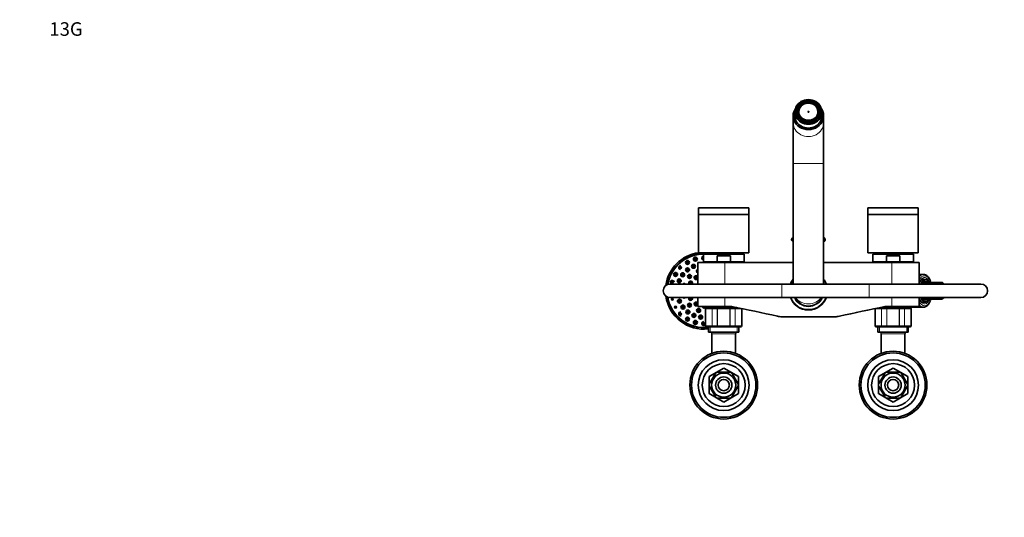
# Model space of a CAD drawing. Units: millimetres. Extents: x 0 to 1478, y 0 to 1758.
# Drawn here: x 0 to 872, y 1317 to 1758 of the extents above; entities that cross this region are included whole.
import ezdxf
from ezdxf import colors
from ezdxf.entities.mleader import LeaderData, LeaderLine
from ezdxf.math import Vec2, Vec3

# ---------------------------------------------------------------- set-up
doc = ezdxf.new("R2010")
doc.units = ezdxf.units.MM
doc.layers.add('DV2_Défaut', color=7, linetype='Continuous')
doc.layers.add('Défaut', color=7, linetype='Continuous')

# ---------------------------------------------------------------- blocks, each defined once
blk = doc.blocks.new('_DOT')
at = {"color": 0}
blk.add_line((0, 0), (-1, 0), dxfattribs=at)
at = {"color": 0, "const_width": 0.333}
blk.add_lwpolyline([(-0.1665, 0, 1), (0.1665, 0, 1)], format="xyb", close=True, dxfattribs=at)
blk = doc.blocks.new('SE1')
at = {"layer": 'DV2_Défaut', "color": 7, "linetype": 'Continuous', "lineweight": 35}
for p, q in [((692.77, 1683.4), (693.02, 1683.21)), ((701.85, 1684.4), (701.96, 1684.48)), ((704.15, 1683.27), (704.28, 1683.37)), ((686.51, 1674.92), (686.51, 1672.81)), ((687.51, 1676.61), (687.51, 1680.53)), ((687.51, 1676.61), (687.51, 1671.84)), ((689.05, 1677), (688.55, 1676.79)), ((688.55, 1675.16), (688.55, 1676.79)), ((688.55, 1675.16), (689.05, 1675.37)), ((688.55, 1675.16), (688.55, 1675.09)), ((688.65, 1677.52), (689.16, 1677.73)), ((689.16, 1674.65), (688.8, 1674.5)), ((689.13, 1677), (689.05, 1677)), ((689.05, 1675.37), (689.13, 1675.37)), ((689.13, 1676.48), (689.13, 1677)), ((689.13, 1676.48), (689.13, 1676.19)), ((689.13, 1675.37), (689.13, 1676.19)), ((689.16, 1677.73), (689.23, 1677.73)), ((689.16, 1674.65), (689.28, 1674.65)), ((689.28, 1672.96), (689.28, 1674.65)), ((692.11, 1682.7), (692.11, 1682.94)), ((692.36, 1682.75), (692.11, 1682.94)), ((704.91, 1682.94), (704.65, 1682.75)), ((704.91, 1682.7), (704.91, 1682.94)), ((707.73, 1672.96), (707.73, 1674.65)), ((707.85, 1674.65), (707.73, 1674.65)), ((707.85, 1677.73), (707.79, 1677.73)), ((707.85, 1677.73), (708.36, 1677.52)), ((708.22, 1674.5), (707.85, 1674.65)), ((707.89, 1677), (707.96, 1677)), ((707.89, 1676.48), (707.89, 1677)), ((707.89, 1676.19), (707.89, 1676.48)), ((707.89, 1675.37), (707.89, 1676.19)), ((707.96, 1675.37), (707.89, 1675.37)), ((708.47, 1676.79), (707.96, 1677)), ((707.96, 1675.37), (708.47, 1675.16)), ((708.47, 1675.16), (708.47, 1676.79)), ((708.47, 1675.16), (708.47, 1675.09)), ((709.51, 1676.61), (709.51, 1680.53)), ((709.51, 1676.61), (709.51, 1671.84)), ((710.51, 1672.81), (710.51, 1674.92)), ((685.01, 1672.81), (685.01, 1666.67)), ((685.01, 1666.67), (685.01, 1630.42)), ((687.51, 1671.84), (687.51, 1670.57)), ((692.31, 1669.49), (692.36, 1669.62)), ((692.42, 1669.72), (692.36, 1669.62)), ((693.09, 1669.12), (693.02, 1668.95)), ((693.13, 1669.18), (693.09, 1669.12)), ((693.84, 1668.81), (693.13, 1669.18)), ((693.13, 1668.86), (693.13, 1669.18)), ((694.69, 1668.37), (693.84, 1668.81)), ((694.65, 1668.32), (694.69, 1668.37)), ((695.31, 1668.08), (695.37, 1668.18)), ((695.37, 1667.91), (695.37, 1668.18)), ((697.03, 1667.61), (697.03, 1667.56)), ((697.18, 1667.54), (697.18, 1667.61)), ((701.65, 1668.18), (701.71, 1668.08)), ((701.65, 1668.18), (701.65, 1667.91)), ((702.36, 1668.35), (703.47, 1668.97)), ((702.38, 1668.33), (702.36, 1668.35)), ((703.47, 1668.97), (703.89, 1669.21)), ((703.89, 1668.87), (703.89, 1669.21)), ((703.89, 1669.21), (703.95, 1669.13)), ((704.02, 1668.97), (703.95, 1669.13)), ((704.59, 1669.72), (704.65, 1669.62)), ((704.65, 1669.62), (704.71, 1669.48)), ((709.51, 1671.84), (709.51, 1670.57)), ((712.01, 1666.67), (712.01, 1672.81)), ((712.01, 1630.42), (712.01, 1666.67)), ((685.01, 1630.42), (685.01, 1523.9)), ((712.01, 1523.9), (712.01, 1630.42)), ((601.26, 1591.45), (645.76, 1591.45)), ((601.26, 1591.45), (601.26, 1585.45)), ((645.76, 1585.45), (645.76, 1591.45)), ((751.26, 1591.45), (795.76, 1591.45)), ((751.26, 1591.45), (751.26, 1585.45)), ((795.76, 1585.45), (795.76, 1591.45)), ((601.16, 1585.45), (645.86, 1585.45)), ((601.16, 1585.45), (601.16, 1551.45)), ((645.86, 1551.45), (645.86, 1585.45)), ((751.16, 1585.45), (795.86, 1585.45)), ((751.16, 1585.45), (751.16, 1551.45)), ((795.86, 1551.45), (795.86, 1585.45)), ((685.01, 1562.16), (684.1, 1562.16)), ((684.1, 1562.16), (685.01, 1561.25)), ((712.92, 1562.16), (712.01, 1562.16)), ((712.01, 1561.25), (712.92, 1562.16)), ((645.86, 1551.45), (601.16, 1551.45)), ((641.51, 1550.4), (605.51, 1550.4)), ((605.51, 1550.4), (605.51, 1543.4)), ((608.76, 1551.45), (608.76, 1550.4)), ((617.59, 1548.9), (629.42, 1548.9)), ((617.59, 1543.4), (617.59, 1548.9)), ((629.42, 1548.9), (629.42, 1543.4)), ((638.26, 1550.4), (638.26, 1551.45)), ((641.51, 1543.4), (641.51, 1550.4)), ((795.86, 1551.45), (751.16, 1551.45)), ((791.51, 1550.4), (755.51, 1550.4)), ((755.51, 1550.4), (755.51, 1543.4)), ((758.76, 1551.45), (758.76, 1550.4)), ((767.59, 1548.9), (779.42, 1548.9)), ((767.59, 1543.4), (767.59, 1548.9)), ((779.42, 1548.9), (779.42, 1543.4)), ((788.26, 1550.4), (788.26, 1551.45)), ((791.51, 1543.4), (791.51, 1550.4)), ((624.51, 1542.9), (600.51, 1542.9)), ((600.51, 1542.9), (600.51, 1523.9)), ((617.59, 1543.4), (605.51, 1543.4)), ((611.51, 1543.4), (611.51, 1542.9)), ((629.42, 1543.4), (617.59, 1543.4)), ((685.01, 1542.9), (624.51, 1542.9)), ((641.51, 1543.4), (629.42, 1543.4)), ((635.51, 1542.9), (635.51, 1543.4)), ((772.51, 1542.9), (712.01, 1542.9)), ((767.59, 1543.4), (755.51, 1543.4)), ((761.51, 1543.4), (761.51, 1542.9)), ((779.42, 1543.4), (767.59, 1543.4)), ((772.51, 1542.9), (796.51, 1542.9)), ((791.51, 1543.4), (779.42, 1543.4)), ((785.51, 1542.9), (785.51, 1543.4)), ((796.51, 1523.9), (796.51, 1542.9)), ((800.29, 1532.4), (796.51, 1532.4)), ((802.04, 1527.92), (799.25, 1528.08)), ((674.93, 1523.9), (575.93, 1523.9)), ((752.23, 1523.9), (674.93, 1523.9)), ((851.23, 1523.9), (752.23, 1523.9)), ((816.59, 1525.2), (800.39, 1525.2)), ((575.93, 1511.9), (674.93, 1511.9)), ((600.51, 1511.9), (600.51, 1503.9)), ((674.93, 1511.9), (752.23, 1511.9)), ((752.23, 1511.9), (851.23, 1511.9)), ((796.51, 1503.9), (796.51, 1511.9)), ((800.4, 1510.6), (816.59, 1510.6)), ((624.51, 1503.9), (600.51, 1503.9)), ((607.51, 1501.9), (607.51, 1486.9)), ((608.69, 1502.9), (608.51, 1502.9)), ((608.69, 1502.9), (614.08, 1502.9)), ((613.01, 1503.9), (613.01, 1502.9)), ((614.08, 1502.9), (618.12, 1502.9)), ((618.12, 1502.9), (628.89, 1502.9)), ((624.51, 1503.9), (630.78, 1503.9)), ((628.89, 1502.9), (632.94, 1502.9)), ((632.94, 1502.9), (635.87, 1502.9)), ((634.01, 1502.9), (634.01, 1503.27)), ((639.51, 1486.9), (639.51, 1501.9)), ((695.51, 1501.17), (695.51, 1501.1)), ((695.51, 1501.1), (695.91, 1501.1)), ((695.51, 1501.1), (695.71, 1500.9)), ((701.31, 1500.9), (695.71, 1500.9)), ((701.11, 1501.1), (701.51, 1501.1)), ((701.31, 1500.9), (701.51, 1501.1)), ((701.51, 1501.1), (701.51, 1501.17)), ((757.51, 1501.9), (757.51, 1486.9)), ((761.14, 1502.9), (764.08, 1502.9)), ((763.01, 1503.27), (763.01, 1502.9)), ((764.08, 1502.9), (768.12, 1502.9)), ((766.24, 1503.9), (772.51, 1503.9)), ((768.12, 1502.9), (778.89, 1502.9)), ((772.51, 1503.9), (796.51, 1503.9)), ((778.89, 1502.9), (782.94, 1502.9)), ((782.94, 1502.9), (788.32, 1502.9)), ((784.01, 1502.9), (784.01, 1503.9)), ((784.01, 1503.4), (800.29, 1503.4)), ((788.32, 1502.9), (788.51, 1502.9)), ((789.51, 1486.9), (789.51, 1501.9)), ((799.25, 1507.72), (802.04, 1507.88)), ((722.03, 1494.9), (674.99, 1494.9)), ((608.69, 1485.9), (608.51, 1485.9)), ((614.08, 1485.9), (608.69, 1485.9)), ((610.01, 1485.9), (610.01, 1481.4)), ((618.12, 1485.9), (614.08, 1485.9)), ((628.89, 1485.9), (618.12, 1485.9)), ((632.94, 1485.9), (628.89, 1485.9)), ((638.32, 1485.9), (632.94, 1485.9)), ((637.01, 1481.4), (637.01, 1485.9)), ((638.32, 1485.9), (638.51, 1485.9)), ((758.69, 1485.9), (758.51, 1485.9)), ((764.08, 1485.9), (758.69, 1485.9)), ((760.01, 1485.9), (760.01, 1481.4)), ((768.12, 1485.9), (764.08, 1485.9)), ((778.89, 1485.9), (768.12, 1485.9)), ((782.94, 1485.9), (778.89, 1485.9)), ((788.32, 1485.9), (782.94, 1485.9)), ((787.01, 1481.4), (787.01, 1485.9)), ((788.32, 1485.9), (788.51, 1485.9)), ((637.01, 1481.4), (610.01, 1481.4)), ((613.01, 1479.9), (613.01, 1462.51)), ((634.01, 1462.51), (634.01, 1479.9)), ((787.01, 1481.4), (760.01, 1481.4)), ((763.01, 1479.9), (763.01, 1462.51)), ((784.01, 1462.51), (784.01, 1479.9)), ((623.49, 1449.4), (610.53, 1441.92)), ((636.49, 1441.92), (623.53, 1449.4)), ((773.49, 1449.4), (760.53, 1441.92)), ((786.49, 1441.92), (773.53, 1449.4)), ((610.51, 1441.89), (610.51, 1426.92)), ((616.11, 1444.59), (610.99, 1435.71)), ((616.11, 1444.59), (615.84, 1444.74)), ((618.38, 1445.9), (618.38, 1446.21)), ((628.63, 1445.9), (618.38, 1445.9)), ((628.63, 1445.9), (628.63, 1446.21)), ((630.9, 1444.59), (631.12, 1444.78)), ((630.9, 1444.59), (636.03, 1435.71)), ((636.51, 1426.92), (636.51, 1441.89)), ((760.51, 1441.89), (760.51, 1426.92)), ((766.11, 1444.59), (760.99, 1435.71)), ((766.11, 1444.59), (765.84, 1444.74)), ((768.38, 1445.9), (768.38, 1446.21)), ((778.63, 1445.9), (768.38, 1445.9)), ((778.63, 1445.9), (778.63, 1446.21)), ((780.9, 1444.59), (781.12, 1444.78)), ((780.9, 1444.59), (786.03, 1435.71)), ((786.51, 1426.92), (786.51, 1441.89)), ((610.99, 1435.71), (610.72, 1435.87)), ((610.99, 1433.09), (610.72, 1432.94)), ((610.99, 1433.09), (616.11, 1424.21)), ((636.03, 1433.09), (630.9, 1424.21)), ((636.03, 1435.71), (636.29, 1435.9)), ((636.03, 1433.09), (636.29, 1432.86)), ((760.99, 1435.71), (760.72, 1435.87)), ((760.99, 1433.09), (760.72, 1432.94)), ((760.99, 1433.09), (766.11, 1424.21)), ((786.03, 1433.09), (780.9, 1424.21)), ((786.03, 1435.71), (786.29, 1435.9)), ((786.03, 1433.09), (786.29, 1432.86)), ((610.53, 1426.89), (623.49, 1419.4)), ((615.87, 1424.05), (616.11, 1424.21)), ((628.63, 1422.9), (618.38, 1422.9)), ((618.38, 1422.9), (618.38, 1422.6)), ((623.53, 1419.4), (636.49, 1426.89)), ((628.63, 1422.9), (628.63, 1422.6)), ((631.13, 1424.03), (630.9, 1424.21)), ((760.53, 1426.89), (773.49, 1419.4)), ((765.87, 1424.05), (766.11, 1424.21)), ((778.63, 1422.9), (768.38, 1422.9)), ((768.38, 1422.9), (768.38, 1422.6)), ((773.53, 1419.4), (786.49, 1426.89)), ((778.63, 1422.9), (778.63, 1422.6)), ((781.13, 1424.03), (780.9, 1424.21))]:
    blk.add_line(p, q, dxfattribs=at)
at = {"layer": 'DV2_Défaut', "color": 7, "linetype": 'Continuous', "lineweight": 18}
for p, q in [((685.01, 1630.42), (712.01, 1630.42)), ((685.01, 1563.34), (683.53, 1563.34)), ((685.01, 1565.03), (684.99, 1565.03)), ((712.03, 1565.03), (712.01, 1565.03)), ((713.49, 1563.34), (712.01, 1563.34)), ((624.51, 1523.9), (624.51, 1542.9)), ((772.51, 1523.9), (772.51, 1542.9)), ((805.24, 1526.6), (806.36, 1526.6)), ((674.93, 1523.9), (674.93, 1511.9)), ((752.23, 1523.9), (752.23, 1511.9)), ((624.51, 1503.9), (624.51, 1511.9)), ((772.51, 1503.9), (772.51, 1511.9)), ((806.36, 1509.2), (805.24, 1509.2)), ((607.72, 1501.9), (607.51, 1501.9)), ((607.72, 1486.9), (607.72, 1501.9)), ((607.72, 1501.9), (607.78, 1501.9)), ((607.78, 1501.9), (607.78, 1486.9)), ((613.26, 1501.9), (607.78, 1501.9)), ((613.26, 1486.9), (613.26, 1501.9)), ((613.26, 1501.9), (613.37, 1501.9)), ((613.37, 1501.9), (613.37, 1486.9)), ((617.85, 1501.9), (613.37, 1501.9)), ((617.85, 1486.9), (617.85, 1501.9)), ((617.85, 1501.9), (618.03, 1501.9)), ((618.03, 1501.9), (618.03, 1486.9)), ((628.98, 1501.9), (618.03, 1501.9)), ((628.98, 1486.9), (628.98, 1501.9)), ((628.98, 1501.9), (629.16, 1501.9)), ((629.16, 1501.9), (629.16, 1486.9)), ((633.64, 1501.9), (629.16, 1501.9)), ((633.64, 1486.9), (633.64, 1501.9)), ((633.64, 1501.9), (633.76, 1501.9)), ((639.24, 1501.9), (633.76, 1501.9)), ((633.76, 1501.9), (633.76, 1486.9)), ((639.24, 1486.9), (639.24, 1501.9)), ((639.3, 1501.9), (639.24, 1501.9)), ((639.3, 1501.9), (639.3, 1486.9)), ((639.3, 1501.9), (639.51, 1501.9)), ((696.12, 1501.17), (696.12, 1500.9)), ((700.89, 1501.17), (700.89, 1500.9)), ((757.72, 1501.9), (757.51, 1501.9)), ((757.72, 1486.9), (757.72, 1501.9)), ((757.72, 1501.9), (757.78, 1501.9)), ((763.26, 1501.9), (757.78, 1501.9)), ((757.78, 1501.9), (757.78, 1486.9)), ((763.26, 1486.9), (763.26, 1501.9)), ((763.26, 1501.9), (763.37, 1501.9)), ((767.85, 1501.9), (763.37, 1501.9)), ((763.37, 1501.9), (763.37, 1486.9)), ((767.85, 1486.9), (767.85, 1501.9)), ((767.85, 1501.9), (768.03, 1501.9)), ((778.98, 1501.9), (768.03, 1501.9)), ((768.03, 1501.9), (768.03, 1486.9)), ((778.98, 1486.9), (778.98, 1501.9)), ((779.16, 1501.9), (778.98, 1501.9)), ((783.64, 1501.9), (779.16, 1501.9)), ((779.16, 1501.9), (779.16, 1486.9)), ((783.64, 1486.9), (783.64, 1501.9)), ((783.64, 1501.9), (783.76, 1501.9)), ((789.24, 1501.9), (783.76, 1501.9)), ((783.76, 1501.9), (783.76, 1486.9)), ((789.24, 1486.9), (789.24, 1501.9)), ((789.24, 1501.9), (789.3, 1501.9)), ((789.3, 1501.9), (789.51, 1501.9)), ((789.3, 1501.9), (789.3, 1486.9)), ((607.72, 1486.9), (607.51, 1486.9)), ((607.72, 1486.9), (607.78, 1486.9)), ((607.78, 1486.9), (613.26, 1486.9)), ((611.45, 1481.4), (611.45, 1485.9)), ((613.26, 1486.9), (613.37, 1486.9)), ((613.37, 1486.9), (617.85, 1486.9)), ((617.85, 1486.9), (618.03, 1486.9)), ((618.03, 1486.9), (628.98, 1486.9)), ((628.98, 1486.9), (629.16, 1486.9)), ((629.16, 1486.9), (633.64, 1486.9)), ((633.64, 1486.9), (633.76, 1486.9)), ((633.76, 1486.9), (639.24, 1486.9)), ((635.57, 1481.4), (635.57, 1485.9)), ((639.3, 1486.9), (639.24, 1486.9)), ((639.3, 1486.9), (639.51, 1486.9)), ((757.72, 1486.9), (757.51, 1486.9)), ((757.72, 1486.9), (757.78, 1486.9)), ((757.78, 1486.9), (763.26, 1486.9)), ((761.45, 1481.4), (761.45, 1485.9)), ((763.26, 1486.9), (763.37, 1486.9)), ((763.37, 1486.9), (767.85, 1486.9)), ((767.85, 1486.9), (768.03, 1486.9)), ((768.03, 1486.9), (778.98, 1486.9)), ((779.16, 1486.9), (778.98, 1486.9)), ((779.16, 1486.9), (783.64, 1486.9)), ((783.64, 1486.9), (783.76, 1486.9)), ((783.76, 1486.9), (789.24, 1486.9)), ((785.57, 1481.4), (785.57, 1485.9)), ((789.24, 1486.9), (789.3, 1486.9)), ((789.3, 1486.9), (789.51, 1486.9)), ((634.01, 1479.9), (613.01, 1479.9)), ((784.01, 1479.9), (763.01, 1479.9))]:
    blk.add_line(p, q, dxfattribs=at)
at = {"layer": 'DV2_Défaut', "color": 7, "linetype": 'Continuous', "lineweight": 35}
for centre, radius in [((591.43, 1543.02), 1.75), ((598.43, 1545.91), 1.75), ((598.43, 1545.91), 0.3), ((585.43, 1538.41), 0.3), ((591.46, 1536.42), 1.75), ((591.43, 1543.02), 0.3), ((591.46, 1536.42), 0.3), ((596.75, 1539.53), 1.75), ((596.75, 1539.53), 0.3), ((580.82, 1532.4), 1.75), ((580.82, 1532.4), 0.3), ((584.14, 1526.71), 1.75), ((584.14, 1526.71), 0.3), ((587.16, 1532.05), 1.75), ((587.16, 1532.05), 0.3), ((593.2, 1530.63), 1.75), ((593.2, 1530.63), 0.3), ((599.18, 1529.59), 0.3), ((577.92, 1525.41), 0.3), ((594.24, 1524.65), 0.3), ((577.92, 1510.4), 0.3), ((584.3, 1508.72), 1.75), ((584.3, 1508.72), 0.3), ((594.24, 1511.15), 0.3), ((580.82, 1503.4), 0.3), ((587.41, 1503.43), 1.75), ((587.41, 1503.43), 0.3), ((591.79, 1499.13), 1.75), ((593.2, 1505.17), 1.75), ((593.2, 1505.17), 0.3), ((599.18, 1506.21), 0.3), ((601.27, 1500.52), 1.75), ((601.27, 1500.52), 0.3), ((585.43, 1497.4), 0.3), ((591.43, 1492.79), 1.75), ((591.43, 1492.79), 0.3), ((591.79, 1499.13), 0.3), ((597.13, 1496.11), 1.75), ((598.43, 1489.89), 1.75), ((597.13, 1496.11), 0.3), ((603.07, 1494.58), 1.75), ((603.07, 1494.58), 0.3), ((598.43, 1489.89), 0.3), ((605.93, 1488.9), 0.3), ((623.51, 1434.4), 30), ((623.51, 1434.4), 28.5), ((623.51, 1434.4), 22.5), ((773.51, 1434.4), 30), ((773.51, 1434.4), 28.5), ((773.51, 1434.4), 22.5), ((623.51, 1434.4), 19), ((773.51, 1434.4), 19), ((623.51, 1434.4), 10.7), ((623.51, 1434.4), 7.2), ((623.51, 1434.4), 5), ((773.51, 1434.4), 10.7), ((773.51, 1434.4), 7.2), ((773.51, 1434.4), 5)]:
    blk.add_circle(centre, radius, dxfattribs=at)
at = {"layer": 'DV2_Défaut', "color": 7, "linetype": 'Continuous', "lineweight": 18}
for centre, radius in [((591.43, 1543.02), 1.07), ((591.43, 1543.02), 0.792), ((598.43, 1545.91), 1.07), ((598.43, 1545.91), 0.792), ((585.43, 1538.41), 1.07), ((585.43, 1538.41), 0.792), ((591.46, 1536.42), 1.07), ((591.46, 1536.42), 0.792), ((596.75, 1539.53), 1.07), ((596.75, 1539.53), 0.792), ((577.92, 1525.41), 1.07), ((577.92, 1525.41), 0.792), ((580.82, 1532.4), 1.07), ((580.82, 1532.4), 0.792), ((584.14, 1526.71), 1.07), ((584.14, 1526.71), 0.792), ((587.16, 1532.05), 1.07), ((587.16, 1532.05), 0.792), ((593.2, 1530.63), 1.07), ((593.2, 1530.63), 0.792), ((599.18, 1529.59), 1.07), ((599.18, 1529.59), 0.792), ((577.92, 1510.4), 1.07), ((577.92, 1510.4), 0.792), ((584.3, 1508.72), 1.07), ((584.3, 1508.72), 0.792), ((580.82, 1503.4), 1.07), ((580.82, 1503.4), 0.792), ((587.41, 1503.43), 1.07), ((587.41, 1503.43), 0.792), ((591.79, 1499.13), 1.07), ((591.79, 1499.13), 0.792), ((593.2, 1505.17), 1.07), ((593.2, 1505.17), 0.792), ((599.18, 1506.21), 1.07), ((599.18, 1506.21), 0.792), ((601.27, 1500.52), 1.07), ((601.27, 1500.52), 0.792), ((585.43, 1497.4), 1.07), ((585.43, 1497.4), 0.792), ((591.43, 1492.79), 1.07), ((591.43, 1492.79), 0.792), ((597.13, 1496.11), 1.07), ((597.13, 1496.11), 0.792), ((603.07, 1494.58), 1.07), ((603.07, 1494.58), 0.792), ((598.43, 1489.89), 1.07), ((598.43, 1489.89), 0.792), ((605.93, 1488.9), 1.07), ((605.93, 1488.9), 0.792)]:
    blk.add_circle(centre, radius, dxfattribs=at)
at = {"layer": 'DV2_Défaut', "color": 7, "linetype": 'Continuous', "lineweight": 35}
for centre, radius, start, end in [((684.73, 1563.2), 1.21, 173.12266, 238.60477), ((685.51, 1563.1), 2, 105.17558, 173.12266), ((711.5, 1563.1), 2, 6.87734, 74.82442), ((712.29, 1563.2), 1.21, 301.39523, 6.87734), ((605.93, 1517.9), 34, 98.07254, 171.96485), ((605.93, 1517.9), 32.65, 85.03549, 170.13015), ((605.93, 1517.9), 32.5, 90.74841, 169.97629), ((605.93, 1546.9), 1.75, 104.03873, 255.96127), ((585.43, 1538.41), 1.75, 90, 260.87827), ((601.27, 1535.29), 1.75, 115.94969, 244.05031), ((602.66, 1541.17), 1.75, 81.05159, 98.94841), ((608.8, 1541.23), 1.75, 73.18373, 106.81627), ((577.92, 1525.41), 1.75, 0, 240.04829), ((594.24, 1524.65), 1.75, 0, 205.37693), ((599.18, 1529.59), 1.75, 40.76252, 319.23748), ((698.51, 1517.9), 17, 142.57199, 159.33268), ((698.51, 1517.9), 17, 20.66732, 37.42801), ((805.32, 1526.6), 1.2, 270, 23.3843), ((575.93, 1517.9), 6, 90, 270), ((575.93, 1517.9), 6, 90, 270), ((588.55, 1522.56), 1.75, 50.03462, 129.96538), ((594.24, 1524.65), 1.75, 334.62307, 0), ((851.23, 1517.9), 6, 0, 90), ((851.23, 1517.9), 6, 0, 90), ((851.23, 1517.9), 6, 270, 0), ((851.23, 1517.9), 6, 270, 0), ((605.93, 1517.9), 34, 188.03515, 276.88445), ((605.93, 1517.9), 32.65, 189.86985, 277.17057), ((605.93, 1517.9), 32.5, 190.02371, 277.20384), ((588.55, 1513.24), 1.75, 230.03462, 309.96538), ((594.24, 1511.15), 1.75, 154.62307, 0), ((594.24, 1511.15), 1.75, 0, 25.37693), ((698.51, 1517.9), 17, 200.66732, 339.33268), ((698.51, 1517.9), 13.5, 206.3878, 333.6122), ((805.32, 1509.2), 1.2, 336.6157, 90), ((599.18, 1506.21), 1.75, 40.76252, 319.23748), ((605.93, 1504.4), 1.75, 196.60155, 343.39845), ((608.51, 1501.9), 1, 90, 180), ((608.7, 1501.92), 0.986, 90.79488, 180.80486), ((408.83, 359.45), 1165.78, 77.00073, 79.0245), ((605.93, 1517.9), 32.5, 332.51357, 332.90159), ((605.93, 1517.9), 32.65, 332.65044, 332.92771), ((638.31, 1501.92), 0.986, 359.19514, 12.97812), ((638.51, 1501.9), 1, 0, 16.76546), ((988.19, 359.45), 1165.78, 100.9755, 102.99927), ((758.51, 1501.9), 1, 163.41754, 180), ((758.7, 1501.92), 0.986, 161.52807, 180.80486), ((788.31, 1501.92), 0.986, 359.19514, 89.20512), ((788.51, 1501.9), 1, 0, 90), ((585.43, 1497.4), 1.75, 90, 287.78133), ((609.2, 1494.63), 1.75, 165.60767, 194.39233), ((674.99, 1512.39), 17.49, 257.00073, 270), ((722.03, 1512.39), 17.49, 270, 282.99927), ((605.93, 1488.9), 1.75, 90, 334.19483), ((608.51, 1486.9), 1, 180, 270), ((608.7, 1486.89), 0.986, 179.19514, 269.20512), ((638.31, 1486.89), 0.986, 270.79488, 0.80486), ((638.51, 1486.9), 1, 270, 0), ((758.51, 1486.9), 1, 180, 270), ((758.7, 1486.89), 0.986, 179.19514, 269.20512), ((788.31, 1486.89), 0.986, 270.79488, 0.80486), ((788.51, 1486.9), 1, 270, 0), ((611.51, 1479.9), 1.5, 0, 90), ((635.51, 1479.9), 1.5, 90, 180), ((761.51, 1479.9), 1.5, 0, 90), ((785.51, 1479.9), 1.5, 90, 180), ((623.51, 1434.4), 15, 89.92643, 90.07357), ((773.51, 1434.4), 15, 89.92643, 90.07357), ((623.51, 1434.4), 15, 149.92643, 150.07357), ((623.51, 1434.4), 12.87, 113.46347, 126.49271), ((623.51, 1434.4), 12.87, 53.78501, 66.52996), ((623.51, 1434.4), 15, 29.92643, 30.07357), ((773.51, 1434.4), 15, 149.92643, 150.07357), ((773.51, 1434.4), 12.87, 113.46347, 126.49271), ((773.51, 1434.4), 12.87, 53.78501, 66.52996), ((773.51, 1434.4), 15, 29.92643, 30.07357), ((623.51, 1434.4), 12.87, 173.55481, 186.45219), ((623.51, 1434.4), 12.87, 0, 6.61196), ((623.51, 1434.4), 12.87, 353.14023, 0), ((773.51, 1434.4), 12.87, 173.55481, 186.45219), ((773.51, 1434.4), 12.87, 0, 6.61196), ((773.51, 1434.4), 12.87, 353.14023, 0), ((623.51, 1434.4), 15, 209.92643, 210.07357), ((623.51, 1434.4), 12.87, 233.6725, 246.52787), ((623.51, 1434.4), 12.87, 293.45719, 306.24666), ((623.51, 1434.4), 15, 329.92643, 330.07357), ((773.51, 1434.4), 15, 209.92643, 210.07357), ((773.51, 1434.4), 12.87, 233.6725, 246.52787), ((773.51, 1434.4), 12.87, 293.45719, 306.24666), ((773.51, 1434.4), 15, 329.92643, 330.07357), ((623.51, 1434.4), 15, 269.92643, 270.07357), ((773.51, 1434.4), 15, 269.92643, 270.07357)]:
    blk.add_arc(centre, radius, start, end, dxfattribs=at)
at = {"layer": 'DV2_Défaut', "color": 7, "linetype": 'Continuous', "lineweight": 18}
for centre, radius, start, end in [((605.93, 1546.9), 1.07, 113.3053, 246.6947), ((605.93, 1546.9), 0.792, 122.40707, 237.59293), ((601.27, 1535.29), 1.07, 135.53439, 224.46561), ((601.27, 1535.29), 0.792, 165.18511, 194.81489), ((698.51, 1517.9), 16.41, 145.3316, 158.55937), ((698.51, 1517.9), 16.41, 21.44063, 34.6684), ((594.24, 1524.65), 1.07, 0, 224.34489), ((594.24, 1524.65), 0.792, 0, 251.23578), ((594.24, 1524.65), 0.792, 288.76422, 0), ((594.24, 1524.65), 1.07, 315.65511, 0), ((594.24, 1511.15), 1.07, 135.65511, 0), ((594.24, 1511.15), 0.792, 108.76422, 0), ((594.24, 1511.15), 0.792, 0, 71.23578), ((594.24, 1511.15), 1.07, 0, 44.34489), ((698.51, 1517.9), 16.41, 201.44063, 338.55937), ((698.51, 1517.9), 14.09, 205.21153, 334.78847), ((605.93, 1504.4), 1.07, 207.77391, 332.22609), ((605.93, 1504.4), 0.792, 219.14119, 320.85881), ((608.74, 1501.94), 0.959, 92.7463, 182.52058), ((638.28, 1501.94), 0.959, 357.47942, 12.44111), ((758.74, 1501.94), 0.959, 161.88569, 182.52058), ((788.28, 1501.94), 0.959, 357.47942, 87.2537), ((608.74, 1486.86), 0.959, 177.47942, 267.2537), ((638.28, 1486.86), 0.959, 272.7463, 2.52058), ((758.74, 1486.86), 0.959, 177.47942, 267.2537), ((788.28, 1486.86), 0.959, 272.7463, 2.52058)]:
    blk.add_arc(centre, radius, start, end, dxfattribs=at)
at = {"layer": 'DV2_Défaut', "color": 7, "linetype": 'Continuous', "lineweight": 35}
for centre, major_axis, ratio, start_param, end_param in [((698.51, 1676.19), (-12, 0), 0.906308, 3.552731, 5.872047), ((698.51, 1676.61), (11, 0), 0.906308, 0, 3.141593), ((698.51, 1676.33), (8.5, 0), 0.906308, 0, 3.141593), ((698.51, 1675.98), (-10, 0), 0.906308, 5.324078, 5.406817), ((698.51, 1675.98), (10, 0), 0.906308, 0.876368, 0.954905), ((698.51, 1672.81), (13.5, 0), 0.906308, 2.53277, 6.283185), ((698.51, 1674.92), (12, 0), 0.906308, 2.730455, 3.552731), ((698.51, 1672.81), (-12.25, 0), 0.906308, 0, 3.344274), ((698.51, 1672.81), (-12.25, 0), 0.906308, 6.080504, 6.283185), ((698.51, 1676.61), (-11, 0), 0.906308, 0, 3.141593), ((698.51, 1675.98), (-10, 0), 0.906308, 6.112356, 6.193063), ((698.51, 1675.98), (-10, 0), 0.906308, 0.090122, 0.108924), ((698.51, 1676.19), (-9.5, 0), 0.906308, 6.103269, 6.188306), ((698.51, 1676.19), (-9.5, 0), 0.906308, 0.094879, 0.179916), ((698.51, 1676.19), (-9.38, 0), 0.906308, 0, 0.182244), ((698.51, 1676.19), (0.469, 0), 0.906308, 0.165036, 2.976557), ((698.51, 1676.19), (-9.38, 0), 0.906308, 2.959349, 3.141593), ((698.51, 1676.19), (9.5, 0), 0.906308, 0.094879, 0.179916), ((698.51, 1676.19), (9.5, 0), 0.906308, 6.103269, 6.188306), ((698.51, 1675.98), (10, 0), 0.906308, 0.090122, 0.17083), ((698.51, 1675.98), (10, 0), 0.906308, 6.174261, 6.193063), ((698.51, 1674.92), (-12, 0), 0.906308, 2.730455, 3.552731), ((698.51, 1672.81), (13.5, 0), 0.906308, 0, 0.606386), ((698.51, 1671.96), (-12.25, 0), 0.906308, 6.08081, 6.24511), ((698.51, 1672.81), (-12, 0), 0.906308, 0, 3.141593), ((698.51, 1672.3), (-12, 0), 0.906308, 6.259868, 6.283185), ((698.51, 1672.3), (-12, 0), 0.906308, 0, 0.442401), ((698.51, 1676.19), (12, 0), 0.906308, 3.552731, 5.872047), ((698.51, 1674.5), (-9.38, 0), 0.906308, 0.182244, 0.197663), ((698.51, 1676.19), (-9.5, 0), 0.906308, 0.867281, 0.963422), ((698.51, 1676.19), (-9.38, 0), 0.906308, 0.864954, 1.050283), ((698.51, 1676.19), (-9.38, 0), 0.906308, 1.050283, 1.229441), ((698.51, 1676.19), (-9.5, 0), 0.906308, 1.153187, 1.227114), ((698.51, 1676.19), (9.38, 0), 0.906308, 5.053744, 5.269465), ((698.51, 1676.19), (9.5, 0), 0.906308, 5.056071, 5.132069), ((698.51, 1676.19), (9.38, 0), 0.906308, 5.269465, 5.418232), ((698.51, 1676.19), (9.5, 0), 0.906308, 5.321998, 5.415904), ((698.51, 1674.5), (9.38, 0), 0.906308, -0.197663, -0.182244), ((698.51, 1672.3), (-12, 0), 0.906308, 2.699191, 3.16491), ((698.51, 1671.96), (-12.25, 0), 0.906308, 3.179668, 3.343968), ((698.51, 1672.3), (-11.62, 0), 0.906308, 0.738552, 2.403041), ((801.89, 1517.9), (0, -10.02), 0.5, 3.112721, 3.129161), ((799.71, 1517.9), (0, 7.55), 0.5, -0.258058, -0.199891), ((801.87, 1517.9), (0, -8), 0.5, 3.110683, 3.141593), ((816.59, 1517.9), (0, 7.3), 0.5, 0, 0.606027), ((816.59, 1517.9), (0, 6.8), 0.5, 0, 0.489957), ((816.59, 1517.9), (0, 7.3), 0.5, 5.677159, 6.283185), ((816.59, 1517.9), (0, 6.8), 0.5, 5.793228, 6.283185), ((799.71, 1517.9), (0, 7.55), 0.5, 3.334907, 3.399651), ((816.59, 1517.9), (0, 7.3), 0.5, 2.535566, 3.747619), ((816.59, 1517.9), (0, 6.8), 0.5, 2.651635, 3.63155), ((800.29, 1517.9), (0, 14.5), 0.5, 3.141593, 3.151824), ((801.89, 1517.9), (0, 10.02), 0.5, 3.170464, 3.190918)]:
    blk.add_ellipse(centre, major_axis=major_axis, ratio=ratio, start_param=start_param, end_param=end_param, dxfattribs=at)
for centre, major_axis in [((698.51, 1676.61), (-10.1, 0)), ((698.51, 1676.48), (9.38, 0)), ((698.51, 1676.48), (8.5, 0)), ((698.51, 1676.33), (-0.469, 0))]:
    blk.add_ellipse(centre, major_axis=major_axis, ratio=0.906308, dxfattribs=at)
at = {"layer": 'DV2_Défaut', "color": 7, "linetype": 'Continuous', "lineweight": 18}
for centre, major_axis, ratio, start_param, end_param in [((698.51, 1666.67), (-13.5, 0), 0.906308, 0, 3.141593), ((800.29, 1517.9), (0, -14.5), 0.5, 3.148775, 3.690079), ((801.33, 1517.9), (0, -13.3), 0.5, 2.283835, 3.952212), ((801.33, 1517.9), (0, 11.7), 0.5, -0.732373, 0.968119), ((801.89, 1517.9), (0, -10.02), 0.5, 3.129161, 4.070664), ((802.3, 1517.9), (0, 9.52), 0.5, -0.697494, 0.889291), ((802.3, 1517.9), (0, -8.5), 0.5, 2.603765, 3.928721), ((800.29, 1517.9), (0, 10.5), 0.5, -0.300018, -0.006357), ((804.2, 1526.6), (-1.05, -0.58), 0.643968, 1.903863, 2.429328), ((804.2, 1526.6), (0, 1.2), 0.866025, 4.105273, 4.712389), ((805.32, 1526.6), (0, -1.2), 0.866025, 0, 1.570796), ((805.32, 1526.6), (-1.1, -0.48), 0.566498, 2.489628, 3.141917), ((801.87, 1517.9), (0, -8), 0.5, 2.720151, 3.110683), ((698.51, 1517.9), (-13.5, 0), 0.851852, 0.548888, 2.592704), ((801.33, 1517.9), (0, 11.7), 0.5, 2.173474, 3.873966), ((801.33, 1517.9), (0, 13.3), 0.5, 2.330973, 3.99935), ((801.89, 1517.9), (0, 10.02), 0.5, 2.212521, 3.170464), ((802.3, 1517.9), (0, 9.52), 0.5, 2.252301, 3.839086), ((802.3, 1517.9), (0, -8.5), 0.5, 5.496057, 6.283185), ((801.87, 1517.9), (0, -8), 0.5, 0, 0.421442), ((802.3, 1517.9), (0, -8.5), 0.5, 0, 0.537828), ((804.2, 1509.2), (1.05, -0.58), 0.643968, 0.712265, 1.248337), ((804.2, 1509.2), (0, 1.2), 0.866025, 4.712389, 5.32313), ((805.32, 1509.2), (0, -1.2), 0.866025, 1.570796, 3.141593), ((805.32, 1509.2), (-1.1, 0.48), 0.566498, 3.141133, 3.793558), ((800.29, 1517.9), (0, 14.5), 0.5, 2.593107, 3.141593), ((800.29, 1517.9), (0, 10.5), 0.5, 3.133998, 3.441611)]:
    blk.add_ellipse(centre, major_axis=major_axis, ratio=ratio, start_param=start_param, end_param=end_param, dxfattribs=at)
at = {"layer": 'DV2_Défaut', "color": 7, "linetype": 'Continuous', "lineweight": 35}
for points, knots in [([(796.5, 1523.84), (796.52, 1523.91), (796.68, 1524.38), (796.99, 1525.19), (797.48, 1526.16), (798.02, 1526.97), (798.57, 1527.59), (799.12, 1528.04), (799.64, 1528.3), (800.03, 1528.41), (800.24, 1528.39), (800.31, 1528.38)], [0, 0, 0, 0, 0.022862, 0.155954, 0.288031, 0.419004, 0.549102, 0.679127, 0.810895, 0.94916, 1, 1, 1, 1]), ([(806.42, 1527.08), (806.3, 1527.34), (806.02, 1527.97), (805.43, 1529.01), (804.67, 1530.07), (803.83, 1530.96), (802.91, 1531.66), (801.95, 1532.13), (801.02, 1532.38), (800.48, 1532.38), (800.22, 1532.38)], [0, 0, 0, 0, 0.073774, 0.214643, 0.356242, 0.498021, 0.638416, 0.77531, 0.907218, 1, 1, 1, 1]), ([(805.5, 1525.21), (805.49, 1525.22), (805.3, 1525.57), (804.9, 1526.19), (804.23, 1526.94), (803.5, 1527.49), (802.72, 1527.84), (802.23, 1527.9), (801.94, 1527.92)], [0, 0, 0, 0, 0.010406, 0.211391, 0.413054, 0.613947, 0.8114, 1, 1, 1, 1]), ([(799.43, 1523.91), (799.44, 1523.94), (799.62, 1524.25), (799.95, 1524.77), (800.48, 1525.33), (801.01, 1525.7), (801.51, 1525.9), (801.81, 1525.89), (801.97, 1525.89)], [0, 0, 0, 0, 0.0229378, 0.2238785, 0.4239776, 0.6242203, 0.8275304, 1, 1, 1, 1]), ([(800.26, 1507.41), (800.25, 1507.41), (800.06, 1507.38), (799.7, 1507.48), (799.16, 1507.74), (798.61, 1508.17), (798.06, 1508.78), (797.52, 1509.58), (797.03, 1510.54), (796.7, 1511.37), (796.53, 1511.87), (796.5, 1511.97)], [0, 0, 0, 0, 0.00666, 0.170286, 0.302712, 0.429754, 0.564798, 0.698021, 0.831192, 0.965044, 1, 1, 1, 1]), ([(801.87, 1509.9), (801.77, 1509.91), (801.53, 1509.92), (801.09, 1510.06), (800.56, 1510.41), (800.04, 1510.93), (799.65, 1511.49), (799.47, 1511.82), (799.43, 1511.89)], [0, 0, 0, 0, 0.108431, 0.319343, 0.520972, 0.735132, 0.94548, 1, 1, 1, 1]), ([(800.38, 1503.43), (800.57, 1503.43), (801.04, 1503.43), (801.86, 1503.65), (802.77, 1504.07), (803.63, 1504.68), (804.46, 1505.48), (805.22, 1506.46), (805.89, 1507.57), (806.23, 1508.32), (806.42, 1508.73)], [0, 0, 0, 0, 0.070483, 0.198417, 0.327321, 0.459686, 0.596501, 0.737055, 0.879697, 1, 1, 1, 1]), ([(802.15, 1507.91), (802.35, 1507.93), (802.75, 1507.98), (803.43, 1508.28), (804.13, 1508.78), (804.78, 1509.47), (805.23, 1510.11), (805.45, 1510.51), (805.5, 1510.59)], [0, 0, 0, 0, 0.137105, 0.333656, 0.533956, 0.739758, 0.949479, 1, 1, 1, 1])]:
    blk.add_open_spline(points, degree=3, knots=knots, dxfattribs=at)
at = {"layer": 'DV2_Défaut', "color": 7, "linetype": 'Continuous', "lineweight": 18}
for points in [[(613.26, 1501.9), (613.26, 1502.03), (613.28, 1502.16), (613.36, 1502.41), (613.42, 1502.52), (613.57, 1502.7), (613.66, 1502.78), (613.86, 1502.88), (613.97, 1502.9), (614.08, 1502.9)], [(614.08, 1502.9), (613.98, 1502.9), (613.89, 1502.88), (613.72, 1502.78), (613.64, 1502.7), (613.51, 1502.52), (613.46, 1502.41), (613.39, 1502.16), (613.37, 1502.03), (613.37, 1501.9)], [(617.85, 1501.9), (617.85, 1502.03), (617.86, 1502.16), (617.89, 1502.41), (617.91, 1502.52), (617.96, 1502.7), (617.99, 1502.78), (618.05, 1502.88), (618.09, 1502.9), (618.12, 1502.9)], [(618.12, 1502.9), (618.11, 1502.9), (618.1, 1502.88), (618.08, 1502.78), (618.07, 1502.7), (618.05, 1502.52), (618.04, 1502.41), (618.03, 1502.16), (618.03, 1502.03), (618.03, 1501.9)], [(628.89, 1502.9), (628.93, 1502.9), (628.96, 1502.88), (629.03, 1502.78), (629.06, 1502.7), (629.11, 1502.52), (629.13, 1502.41), (629.15, 1502.16), (629.16, 1502.03), (629.16, 1501.9)], [(628.98, 1501.9), (628.98, 1502.03), (628.98, 1502.16), (628.97, 1502.41), (628.97, 1502.52), (628.95, 1502.7), (628.94, 1502.78), (628.92, 1502.88), (628.9, 1502.9), (628.89, 1502.9)], [(633.64, 1501.9), (633.64, 1502.03), (633.62, 1502.16), (633.55, 1502.41), (633.5, 1502.52), (633.37, 1502.7), (633.29, 1502.78), (633.12, 1502.88), (633.03, 1502.9), (632.94, 1502.9)], [(632.94, 1502.9), (633.05, 1502.9), (633.15, 1502.88), (633.35, 1502.78), (633.44, 1502.7), (633.59, 1502.52), (633.66, 1502.41), (633.74, 1502.16), (633.76, 1502.03), (633.76, 1501.9)], [(763.26, 1501.9), (763.26, 1502.03), (763.28, 1502.16), (763.36, 1502.41), (763.42, 1502.52), (763.57, 1502.7), (763.66, 1502.78), (763.86, 1502.88), (763.97, 1502.9), (764.08, 1502.9)], [(764.08, 1502.9), (763.98, 1502.9), (763.89, 1502.88), (763.72, 1502.78), (763.64, 1502.7), (763.51, 1502.52), (763.46, 1502.41), (763.39, 1502.16), (763.37, 1502.03), (763.37, 1501.9)], [(767.85, 1501.9), (767.85, 1502.03), (767.86, 1502.16), (767.89, 1502.41), (767.91, 1502.52), (767.96, 1502.7), (767.99, 1502.78), (768.05, 1502.88), (768.09, 1502.9), (768.12, 1502.9)], [(768.12, 1502.9), (768.11, 1502.9), (768.1, 1502.88), (768.08, 1502.78), (768.07, 1502.7), (768.05, 1502.52), (768.04, 1502.41), (768.03, 1502.16), (768.03, 1502.03), (768.03, 1501.9)], [(778.98, 1501.9), (778.98, 1502.03), (778.98, 1502.16), (778.97, 1502.41), (778.97, 1502.52), (778.95, 1502.7), (778.94, 1502.78), (778.92, 1502.88), (778.9, 1502.9), (778.89, 1502.9)], [(778.89, 1502.9), (778.93, 1502.9), (778.96, 1502.88), (779.03, 1502.78), (779.06, 1502.7), (779.11, 1502.52), (779.13, 1502.41), (779.15, 1502.16), (779.16, 1502.03), (779.16, 1501.9)], [(782.94, 1502.9), (783.05, 1502.9), (783.15, 1502.88), (783.35, 1502.78), (783.44, 1502.7), (783.59, 1502.52), (783.66, 1502.41), (783.74, 1502.16), (783.76, 1502.03), (783.76, 1501.9)], [(783.64, 1501.9), (783.64, 1502.03), (783.62, 1502.16), (783.55, 1502.41), (783.5, 1502.52), (783.37, 1502.7), (783.29, 1502.78), (783.12, 1502.88), (783.03, 1502.9), (782.94, 1502.9)], [(614.08, 1485.9), (613.97, 1485.9), (613.86, 1485.93), (613.66, 1486.03), (613.57, 1486.1), (613.42, 1486.29), (613.36, 1486.4), (613.28, 1486.64), (613.26, 1486.77), (613.26, 1486.9)], [(613.37, 1486.9), (613.37, 1486.77), (613.39, 1486.64), (613.46, 1486.4), (613.51, 1486.29), (613.64, 1486.1), (613.72, 1486.03), (613.89, 1485.93), (613.98, 1485.9), (614.08, 1485.9)], [(618.12, 1485.9), (618.09, 1485.9), (618.05, 1485.93), (617.99, 1486.03), (617.96, 1486.1), (617.91, 1486.29), (617.89, 1486.4), (617.86, 1486.64), (617.85, 1486.77), (617.85, 1486.9)], [(618.03, 1486.9), (618.03, 1486.77), (618.03, 1486.64), (618.04, 1486.4), (618.05, 1486.29), (618.07, 1486.1), (618.08, 1486.03), (618.1, 1485.93), (618.11, 1485.9), (618.12, 1485.9)], [(629.16, 1486.9), (629.16, 1486.77), (629.15, 1486.64), (629.13, 1486.4), (629.11, 1486.29), (629.06, 1486.1), (629.03, 1486.03), (628.96, 1485.93), (628.93, 1485.9), (628.89, 1485.9)], [(628.89, 1485.9), (628.9, 1485.9), (628.92, 1485.93), (628.94, 1486.03), (628.95, 1486.1), (628.97, 1486.29), (628.97, 1486.4), (628.98, 1486.64), (628.98, 1486.77), (628.98, 1486.9)], [(632.94, 1485.9), (633.03, 1485.9), (633.12, 1485.93), (633.29, 1486.03), (633.37, 1486.1), (633.5, 1486.29), (633.55, 1486.4), (633.62, 1486.64), (633.64, 1486.77), (633.64, 1486.9)], [(633.76, 1486.9), (633.76, 1486.77), (633.74, 1486.64), (633.66, 1486.4), (633.59, 1486.29), (633.44, 1486.1), (633.35, 1486.03), (633.15, 1485.93), (633.05, 1485.9), (632.94, 1485.9)], [(764.08, 1485.9), (763.97, 1485.9), (763.86, 1485.93), (763.66, 1486.03), (763.57, 1486.1), (763.42, 1486.29), (763.36, 1486.4), (763.28, 1486.64), (763.26, 1486.77), (763.26, 1486.9)], [(763.37, 1486.9), (763.37, 1486.77), (763.39, 1486.64), (763.46, 1486.4), (763.51, 1486.29), (763.64, 1486.1), (763.72, 1486.03), (763.89, 1485.93), (763.98, 1485.9), (764.08, 1485.9)], [(768.12, 1485.9), (768.09, 1485.9), (768.05, 1485.93), (767.99, 1486.03), (767.96, 1486.1), (767.91, 1486.29), (767.89, 1486.4), (767.86, 1486.64), (767.85, 1486.77), (767.85, 1486.9)], [(768.03, 1486.9), (768.03, 1486.77), (768.03, 1486.64), (768.04, 1486.4), (768.05, 1486.29), (768.07, 1486.1), (768.08, 1486.03), (768.1, 1485.93), (768.11, 1485.9), (768.12, 1485.9)], [(778.89, 1485.9), (778.9, 1485.9), (778.92, 1485.93), (778.94, 1486.03), (778.95, 1486.1), (778.97, 1486.29), (778.97, 1486.4), (778.98, 1486.64), (778.98, 1486.77), (778.98, 1486.9)], [(779.16, 1486.9), (779.16, 1486.77), (779.15, 1486.64), (779.13, 1486.4), (779.11, 1486.29), (779.06, 1486.1), (779.03, 1486.03), (778.96, 1485.93), (778.93, 1485.9), (778.89, 1485.9)], [(783.76, 1486.9), (783.76, 1486.77), (783.74, 1486.64), (783.66, 1486.4), (783.59, 1486.29), (783.44, 1486.1), (783.35, 1486.03), (783.15, 1485.93), (783.05, 1485.9), (782.94, 1485.9)], [(782.94, 1485.9), (783.03, 1485.9), (783.12, 1485.93), (783.29, 1486.03), (783.37, 1486.1), (783.5, 1486.29), (783.55, 1486.4), (783.62, 1486.64), (783.64, 1486.77), (783.64, 1486.9)]]:
    blk.add_open_spline(points, degree=3, knots=[0, 0, 0, 0, 0.25, 0.25, 0.5, 0.5, 0.75, 0.75, 1, 1, 1, 1], dxfattribs=at)

msp = doc.modelspace()

# ---------------------------------------------------------------- block references
at = {"layer": 'Défaut'}
msp.add_blockref('SE1', (0, 0), dxfattribs=at)

# ---------------------------------------------------------------- leaders
at = {"layer": 'Défaut', "color": 7, "linetype": 'Continuous', "lineweight": 18}
ml = msp.add_multileader_mtext('Standard', dxfattribs=at)
ml.set_content('{\\pxsm0.9;\\fSolid Edge ISO|b1||i0||c0|p34;\\W1.;24/01/2019\\P}', color=256)
ml.set_leader_properties()
ml.set_arrow_properties(name='DOT')
ml.build(insert=Vec2(0, 0))
ml.multileader.update_dxf_attribs({"leader_type": 0, "dogleg_length": 0, "arrow_head_size": 12})
ctx = ml.context
ctx.base_point, ctx.char_height, ctx.arrow_head_size, ctx.landing_gap_size = Vec3(1390.41, 1750.71), 12, 12, 4.2
notes = []
notes.append((ctx, [(0, (0, 0, 0), (0, 0), (1, 0), 1, [])]))
ctx.mtext.insert = Vec3(1392.41, 1756.83)
ml = msp.add_multileader_mtext('Standard', dxfattribs=at)
ml.set_content('{\\pxsm0.9;\\fArial|b1||i0||c0|p34;\\W1.;13G\\P}', color=256)
ml.set_leader_properties()
ml.set_arrow_properties(name='DOT')
ml.build(insert=Vec2(0, 0))
ml.multileader.update_dxf_attribs({"leader_type": 0, "dogleg_length": 0, "arrow_head_size": 12})
ctx = ml.context
ctx.base_point, ctx.char_height, ctx.arrow_head_size, ctx.landing_gap_size = Vec3(24.31, 1749.47), 12, 12, 4.2
notes.append((ctx, [(0, (0, 0, 0), (0, 0), (1, 0), 1, [])]))
ctx.mtext.insert = Vec3(26.31, 1755.57)
for ctx, leaders in notes:
    for number, flags, end, landing, length, lines in leaders:
        leader = LeaderData()
        leader.index, (leader.has_last_leader_line, leader.has_dogleg_vector, leader.attachment_direction) = number, flags
        leader.last_leader_point, leader.dogleg_vector, leader.dogleg_length = Vec3(end), Vec3(landing), length
        for number, points, colour, breaks in lines:
            line = LeaderLine()
            line.index, line.vertices, line.color, line.breaks = number, Vec3.list(points), colors.encode_raw_color(colour), breaks
            leader.lines.append(line)
        ctx.leaders.append(leader)

doc.saveas('drawing.dxf')
